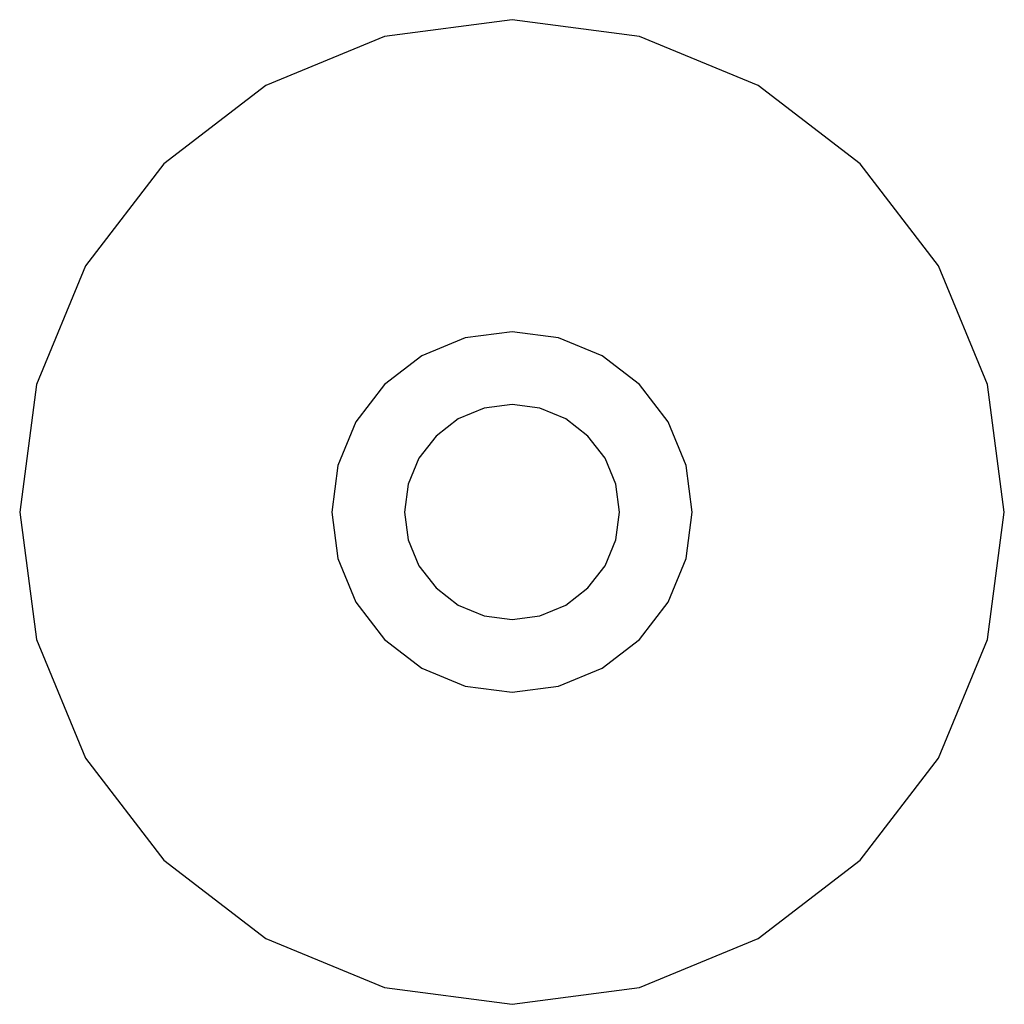
# Model space of a CAD drawing. Extents: x -194 to 191, y -196 to 189.
import ezdxf

# ---------------------------------------------------------------- set-up
doc = ezdxf.new("R2010")
doc.units = 0
doc.layers.get('0').update_dxf_attribs({"linetype": 'CONTINUOUS'})

msp = doc.modelspace()

# ---------------------------------------------------------------- linework, layer by layer
for p, q in [((-1.25, 188.65), (-51.08, 182.09)), ((48.57, 182.09), (-1.25, 188.65)), ((-51.08, 182.09), (-97.5, 162.86)), ((95, 162.86), (48.57, 182.09)), ((-97.5, 162.86), (-137.37, 132.27)), ((134.87, 132.27), (95, 162.86)), ((-137.37, 132.27), (-167.96, 92.4)), ((165.46, 92.4), (134.87, 132.27)), ((-167.96, 92.4), (-187.19, 45.98)), ((184.69, 45.98), (165.46, 92.4)), ((-1.25, 66.65), (-19.5, 64.25)), ((16.99, 64.25), (-1.25, 66.65)), ((-19.5, 64.25), (-36.5, 57.21)), ((34, 57.21), (16.99, 64.25)), ((-36.5, 57.21), (-51.1, 46)), ((48.6, 46), (34, 57.21)), ((-187.19, 45.98), (-193.75, -3.85)), ((-51.1, 46), (-62.31, 31.4)), ((59.8, 31.4), (48.6, 46)), ((191.25, -3.85), (184.69, 45.98)), ((-12.12, 36.72), (-22.25, 32.53)), ((-1.25, 38.15), (-12.12, 36.72)), ((9.62, 36.72), (-1.25, 38.15)), ((19.75, 32.53), (9.62, 36.72)), ((-62.31, 31.4), (-69.35, 14.4)), ((-22.25, 32.53), (-30.95, 25.85)), ((28.45, 25.85), (19.75, 32.53)), ((66.85, 14.4), (59.8, 31.4)), ((-30.95, 25.85), (-37.63, 17.15)), ((35.12, 17.15), (28.45, 25.85)), ((-37.63, 17.15), (-41.82, 7.02)), ((39.32, 7.02), (35.12, 17.15)), ((-69.35, 14.4), (-71.75, -3.85)), ((69.25, -3.85), (66.85, 14.4)), ((-41.82, 7.02), (-43.25, -3.85)), ((40.75, -3.85), (39.32, 7.02)), ((-193.75, -3.85), (-187.19, -53.67)), ((-71.75, -3.85), (-69.35, -22.09)), ((-43.25, -3.85), (-41.82, -14.72)), ((39.32, -14.72), (40.75, -3.85)), ((66.85, -22.09), (69.25, -3.85)), ((184.69, -53.67), (191.25, -3.85)), ((-41.82, -14.72), (-37.63, -24.85)), ((35.12, -24.85), (39.32, -14.72)), ((-69.35, -22.09), (-62.31, -39.1)), ((59.8, -39.1), (66.85, -22.09)), ((-37.63, -24.85), (-30.95, -33.55)), ((28.45, -33.55), (35.12, -24.85)), ((-30.95, -33.55), (-22.25, -40.22)), ((19.75, -40.22), (28.45, -33.55)), ((-62.31, -39.1), (-51.1, -53.7)), ((-22.25, -40.22), (-12.12, -44.42)), ((9.62, -44.42), (19.75, -40.22)), ((48.6, -53.7), (59.8, -39.1)), ((-12.12, -44.42), (-1.25, -45.85)), ((-1.25, -45.85), (9.62, -44.42)), ((-187.19, -53.67), (-167.96, -100.1)), ((-51.1, -53.7), (-36.5, -64.9)), ((34, -64.9), (48.6, -53.7)), ((165.46, -100.1), (184.69, -53.67)), ((-36.5, -64.9), (-19.5, -71.94)), ((16.99, -71.94), (34, -64.9)), ((-19.5, -71.94), (-1.25, -74.35)), ((-1.25, -74.35), (16.99, -71.94)), ((-167.96, -100.1), (-137.37, -139.96)), ((134.87, -139.96), (165.46, -100.1)), ((-137.37, -139.96), (-97.5, -170.56)), ((95, -170.56), (134.87, -139.96)), ((-97.5, -170.56), (-51.08, -189.79)), ((48.57, -189.79), (95, -170.56)), ((-51.08, -189.79), (-1.25, -196.35)), ((-1.25, -196.35), (48.57, -189.79))]:
    msp.add_line(p, q)

doc.saveas('drawing.dxf')
